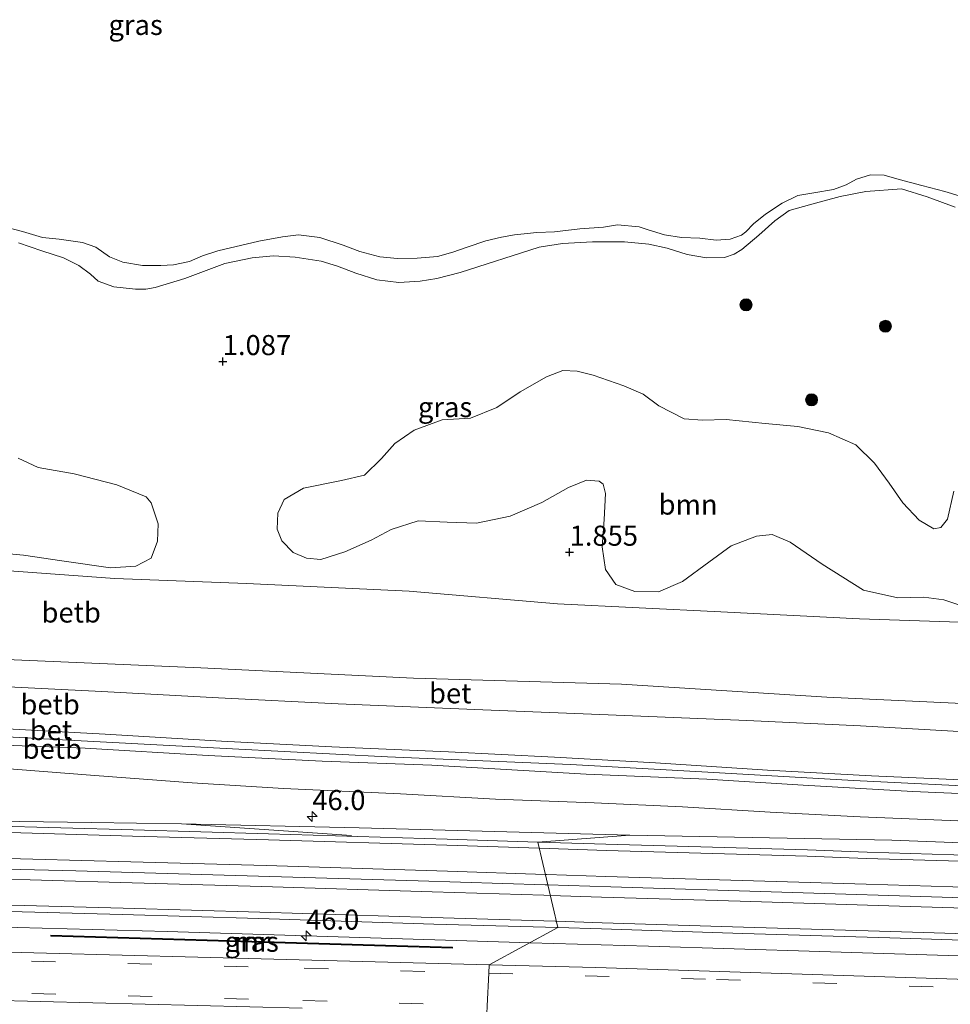
# Model space of a CAD drawing. Units: metres. Extents: x 79996 to 90006, y 412498 to 418751.
# Drawn here: x 81871 to 81987, y 413090 to 413213 of the extents above; entities that cross this region are included whole.
import ezdxf
from ezdxf.enums import TextEntityAlignment as Align

# ---------------------------------------------------------------- set-up
doc = ezdxf.new("R2010")
doc.units = ezdxf.units.M
doc.linetypes.add('VW-3-9_STREEP', pattern=[12, 3, -9])
doc.layers.get('0').update_dxf_attribs({"lineweight": 25})
for name, color, linetype, lineweight in [('B-ME-AM-KILOMETR-S-B1', 7, 'Continuous', 18), ('B-ME-BV-GELEIDECONSTRUCTIE-GELEIDERAIL-L-B1', 213, 'BV-GELEIDERAIL', 18), ('B-ME-GR-BOOM-GV-B6', 93, 'Continuous', 18), ('B-ME-GR-BOOM-S-B1', 93, 'Continuous', 18), ('B-ME-GW-HOOGTEPUNT-S-B1', 10, 'Continuous', 25), ('B-ME-GW-KRUINLIJN-L-B1', 93, 'Continuous', 18), ('B-ME-GW-TEENLIJN-L-B1', 93, 'Continuous', 18), ('B-ME-IE-GRASLAND-GV-B6', 93, 'Continuous', 18), ('B-ME-IE-HULPGEOMETRIE-L-B1', 53, 'Continuous', 18), ('B-ME-MW-MUUR-GV-B6', 8, 'IE-TERREINAFSCHEIDING-KUNSTMATIG', 18), ('B-ME-MW-MUUR-L-B1', 8, 'IE-TERREINAFSCHEIDING-KUNSTMATIG', 18), ('B-ME-OB-BEKLEDING-GV-B6', 253, 'Continuous', 18), ('B-ME-OB-WATERLIJN-L-B1', 133, 'OB-WATERLIJN', 18), ('B-ME-OG-WATER-GV-B6', 153, 'Continuous', 18), ('B-ME-VH-VERH_SOORT-BETON-OVERIG-GV-B6', 8, 'IE-TERREINAFSCHEIDING-NATUURLIJK-HOUTWAL', 18), ('B-ME-VH-VERH_SOORT-BITUMEN-GV-B6', 8, 'IE-TERREINAFSCHEIDING-NATUURLIJK-HOUTWAL', 18), ('B-ME-VW-MARKERING-39STREEP-015-L-B1', 255, 'VW-3-9_STREEP', 18), ('B-ME-VW-MARKERING-STREEP-015-L-B1', 7, 'Continuous', 18)]:
    doc.layers.add(name, color=color, linetype=linetype, lineweight=lineweight)
doc.styles.add('NLCS-ISO', font='NLCS-ISO.TTF')
doc.linetypes.add('BV-GELEIDERAIL', pattern='A,10,-3,[108,NLCS.SHX,S=1,R=0,X=0,Y=0],-3', length=16)
doc.linetypes.add('IE-TERREINAFSCHEIDING-KUNSTMATIG', pattern='A,4,[82,NLCS.SHX,S=0.75,R=90,X=0,Y=0],4,-2', length=10)
doc.linetypes.add('IE-TERREINAFSCHEIDING-NATUURLIJK-HOUTWAL', pattern='A,7,-1.5,[67,NLCS.SHX,S=0.75,R=45,X=0,Y=0],-1.5,7,-1.5,[70,NLCS.SHX,S=0.75,R=0,X=0,Y=0],-1.5', length=20)
doc.linetypes.add('OB-WATERLIJN', pattern='A,10,[32,NLCS.SHX,S=2,R=0,X=0,Y=0],-12', length=22)

# ---------------------------------------------------------------- blocks, each defined once
blk = doc.blocks.new('boom')
blk.add_hatch(color=256).paths.add_polyline_path([(-0.75, 0, 1), (0.75, 0, 1)])
blk.add_circle((0, 0), 0.75)
blk = doc.blocks.new('hecto')
for p, q in [((0, 0.625), (-0.625, 0)), ((0, -0.625), (0, 0.625)), ((-0.625, 0), (0.625, 0)), ((0.625, 0), (0, -0.625))]:
    blk.add_line(p, q)
blk = doc.blocks.new('hoogtepunt')
for p, q in [((-0.5, 0), (0.5, 0)), ((0, 0.5), (0, -0.5))]:
    blk.add_line(p, q)

msp = doc.modelspace()

# ---------------------------------------------------------------- linework, layer by layer
at = {"layer": 'B-ME-BV-GELEIDECONSTRUCTIE-GELEIDERAIL-L-B1'}
for points in [[(81936.9768, 413105.1415, 6.9169), (81936.6403, 413105.1521, 6.919), (81920.8521, 413105.6491, 7.019), (81899.5141, 413106.2731, 7.141), (81878.1961, 413106.8681, 7.265), (81854.2021, 413107.4751, 7.355), (81832.8901, 413107.9041, 7.419), (81811.5641, 413108.3191, 7.438), (81782.2301, 413108.6961, 7.451), (81778.3111, 413108.7181, 7.488), (81767.6341, 413108.8061, 7.419), (81761.1061, 413108.8671, 7.424), (81742.4341, 413108.9541, 7.342)], [(82285.9626, 413094.4577, 6.2245), (82282.1383, 413094.5637, 6.2267), (82272.7031, 413094.8251, 6.232), (82251.3681, 413095.5141, 6.252), (82227.3751, 413096.2091, 6.26), (82203.3661, 413096.9561, 6.284), (82182.0711, 413097.6301, 6.305), (82160.7711, 413098.2611, 6.341), (82139.4181, 413098.9221, 6.341), (82118.0961, 413099.5821, 6.378), (82096.7511, 413100.2421, 6.394), (82075.4471, 413100.8901, 6.407), (82054.0931, 413101.5341, 6.449), (82032.8101, 413102.1661, 6.494), (82008.8021, 413102.9151, 6.537), (81987.4481, 413103.5651, 6.609), (81966.1391, 413104.2391, 6.714), (81944.8391, 413104.8941, 6.867), (81936.9768, 413105.1415, 6.9169)], [(81740.9391, 413101.7351, 7.047), (81752.9651, 413101.6731, 7.089), (81767.7691, 413101.6051, 7.155), (81778.1521, 413101.4431, 7.159), (81782.9051, 413101.4271, 7.158), (81806.8741, 413101.1241, 7.16), (81829.5731, 413100.7341, 7.106), (81849.5481, 413100.3251, 7.066), (81870.8761, 413099.8111, 6.964), (81889.5471, 413099.3181, 6.883), (81906.8721, 413098.7781, 6.786), (81926.8781, 413098.1741, 6.689), (81934.7673, 413097.9363, 6.6374)], [(81934.7673, 413097.9363, 6.6374), (81949.5111, 413097.4921, 6.541), (81970.8601, 413096.8341, 6.448), (81990.8591, 413096.2051, 6.356), (82008.1681, 413095.6711, 6.305), (82029.5221, 413094.9941, 6.226), (82050.8231, 413094.2971, 6.182), (82072.1731, 413093.6601, 6.169), (82093.4581, 413092.9891, 6.141), (82106.7921, 413092.6121, 6.126), (82126.8061, 413092.0381, 6.123), (82148.1201, 413091.3901, 6.092), (82168.1211, 413090.7761, 6.08), (82186.7661, 413090.2021, 6.055), (82206.7801, 413089.5741, 5.998), (82228.1161, 413088.9591, 5.995), (82248.1101, 413088.3361, 5.955), (82268.1011, 413087.7301, 5.931), (82288.0274, 413087.1397, 5.932)]]:
    msp.add_polyline3d(points, dxfattribs=at)
at = {"layer": 'B-ME-GR-BOOM-GV-B6'}
for points in [[(81989.702, 413139.503, 1.487), (81986.308, 413140.648, 1.487), (81983.811, 413140.967, 1.656), (81980.581, 413140.886, 1.656), (81976.319, 413141.851, 1.753), (81971.146, 413145.078, 1.923), (81967.173, 413147.824, 1.899), (81964.918, 413148.778, 1.802), (81962.974, 413148.572, 1.802), (81959.839, 413147.34, 1.85), (81957.03, 413145.305, 2.02), (81953.776, 413142.931, 2.214), (81950.782, 413141.621, 2.238), (81947.844, 413141.671, 2.093), (81945.443, 413142.56, 1.996), (81944.157, 413144.406, 1.996), (81943.772, 413147.218, 1.972), (81943.986, 413150.651, 1.729), (81944.191, 413153.869, 1.584), (81943.881, 413155.03, 1.293), (81943.395, 413155.408, 1.002), (81941.823, 413155.545, 1.123), (81939.562, 413154.635, 1.341), (81936.258, 413152.765, 1.681), (81932.315, 413151.064, 1.681), (81928.119, 413150.163, 1.705), (81924.468, 413150.314, 1.778), (81920.817, 413150.466, 1.753), (81917.474, 413149.385, 1.753), (81914.98, 413148.055, 1.826), (81911.694, 413146.614, 1.875), (81908.714, 413145.662, 1.875), (81906.928, 413145.808, 1.85), (81905.265, 413146.54, 1.85), (81903.855, 413147.97, 1.875), (81903.27, 413149.428, 1.85), (81903.353, 413151.432, 1.826), (81904.14, 413153.121, 1.681), (81906.565, 413154.526, 1.608), (81911.265, 413155.478, 1.39), (81914.161, 413156.146, 1.317), (81916.255, 413158.211, 1.268), (81917.91, 413160.078, 1.268), (81920.346, 413161.77, 1.268), (81923.842, 413163.059, 1.147), (81927.364, 413163.271, 1.123), (81930.645, 413164.569, 1.341), (81933.523, 413166.529, 1.099), (81936.827, 413168.399, 0.953), (81938.867, 413169.175, 0.905), (81940.657, 413169.101, 0.953), (81942.643, 413168.588, 0.977), (81946.461, 413167.282, 1.002), (81948.857, 413166.251, 1.026), (81950.804, 413164.808, 0.953), (81953.963, 413163.171, 0.953), (81956.251, 413163.004, 1.002), (81959.195, 413163.097, 1.123), (81964.051, 413162.608, 1.171), (81968.122, 413162.224, 1.05), (81971.961, 413161.42, 1.026), (81975.34, 413159.917, 1.002), (81977.685, 413157.668, 1.099), (81979.516, 413155.154, 1.099), (81981.208, 413152.718, 1.074), (81983.269, 413150.553, 1.074), (81985.089, 413149.473, 1.074), (81985.957, 413149.652, 1.026), (81986.789, 413150.693, 1.026), (81987.585, 413154.147, 1.171)], [(81871.018, 413158.27, 1.099), (81873.479, 413157.092, 1.123), (81877.965, 413156.332, 1.22), (81883.286, 413154.964, 1.22), (81886.952, 413153.449, 1.293), (81887.567, 413152.707, 1.511), (81888.462, 413150.088, 1.438), (81888.373, 413147.94, 1.681), (81887.568, 413145.823, 1.681), (81885.662, 413144.826, 1.584), (81882.497, 413144.599, 1.632), (81876.44, 413145.496, 1.753), (81871.664, 413146.196, 1.875), (81867.593, 413146.58, 1.923)]]:
    msp.add_polyline3d(points, dxfattribs=at)
at = {"layer": 'B-ME-GW-KRUINLIJN-L-B1'}
msp.add_line((81891.355, 413112.732, 6.182), (81912.542, 413111.282, 6.372), dxfattribs=at)
for points in [[(81987.745, 413189.545, 0.867), (81984.248, 413190.801, 0.879), (81981.064, 413191.83, 0.915), (81976.603, 413191.477, 1.049), (81973.422, 413190.856, 1.121), (81969.869, 413189.892, 1.121), (81967.04, 413189.113, 1.121), (81965.265, 413187.825, 1.109), (81963.255, 413186.044, 1.109), (81961.138, 413184.267, 1.024), (81960.181, 413183.662, 0.818), (81959.017, 413183.28, 0.588), (81956.757, 413183.23, 0.564), (81954.335, 413183.618, 0.661), (81951.857, 413184.402, 0.733), (81949.585, 413184.926, 0.721), (81946.55, 413185.231, 0.733), (81942.534, 413185.219, 0.733), (81938.797, 413185.016, 0.746), (81935.909, 413184.562, 0.746), (81926.061, 413181.385, 0.818), (81923.162, 413180.645, 0.818), (81921.069, 413180.302, 0.94), (81918.41, 413180.161, 0.988), (81915.698, 413180.489, 0.976), (81913.08, 413181.315, 0.976), (81910.786, 413182.199, 0.976), (81908.731, 413182.786, 0.976), (81905.526, 413183.313, 0.988), (81902.807, 413183.462, 0.988), (81900.144, 413183.214, 0.988), (81896.745, 413182.531, 0.988), (81893.758, 413181.4, 0.976), (81891.755, 413180.658, 0.927), (81888.087, 413179.52, 0.758), (81886.896, 413179.318, 0.697), (81885.64, 413179.299, 0.661), (81882.929, 413179.626, 0.661), (81880.985, 413180.317, 0.709), (81880.017, 413181.181, 0.782), (81878.557, 413182.282, 0.782), (81876.66, 413183.221, 0.782), (81873.935, 413184.087, 0.806), (81871.038, 413185.104, 0.855)], [(82001.045, 413127.142, 4.523), (81971.766, 413128.505, 4.553), (81946.163, 413130.141, 4.637), (81920.271, 413130.857, 4.637), (81893.758, 413132.173, 4.674), (81870.494, 413133.139, 4.65), (81848.503, 413134.554, 4.419), (81828.177, 413135.51, 4.429), (81822.596, 413135.773, 4.431), (81817.257, 413136.322, 4.435), (81806.816, 413137.396, 4.444), (81791.807, 413139.453, 4.383), (81786.769, 413140.165, 4.415), (81778.512, 413141.332, 4.468), (81775.977, 413141.972, 4.449), (81763.574, 413145.107, 4.359), (81759.968, 413146.067, 4.335), (81752.404, 413148.08, 4.286), (81742.77, 413150.058, 4.48)], [(81751.297, 413139.448, 6.027), (81758.965, 413137.285, 6.062), (81766.432, 413135.344, 6.086), (81775.093, 413133.694, 6.086), (81782.982, 413132.416, 6.129), (81794.414, 413130.561, 6.086), (81806.157, 413128.872, 6.153), (81810.557, 413128.618, 6.214), (81820.123, 413127.611, 6.214), (81832.142, 413126.503, 6.268), (81844.727, 413125.658, 6.268), (81857.769, 413125.17, 6.317), (81868.055, 413124.653, 6.371), (81881.828, 413123.92, 6.462), (81896.331, 413123.049, 6.571), (81910.068, 413122.318, 6.614), (81924.599, 413121.697, 6.662), (81937.801, 413121.041, 6.626), (81950.41, 413120.32, 6.674), (81964.372, 413119.4, 6.614), (81977.323, 413118.719, 6.596), (81991.28, 413118.104, 6.523), (82000.754, 413117.808, 6.476)], [(82000.695, 413115.919, 6.498), (81995.897, 413116.188, 6.517), (81982.477, 413116.781, 6.553), (81968.813, 413117.564, 6.65), (81956.798, 413118.314, 6.699), (81941.765, 413118.938, 6.699), (81922.557, 413120.022, 6.759), (81908.883, 413120.554, 6.614), (81894.678, 413121.251, 6.553), (81879.37, 413122.138, 6.493), (81866.985, 413122.616, 6.432), (81849.172, 413123.642, 6.311), (81832.938, 413124.675, 6.311), (81826.539, 413125.12, 6.286), (81819.507, 413125.878, 6.335), (81808.655, 413127.009, 6.262), (81797.716, 413128.647, 6.153), (81780.693, 413131.433, 6.141), (81771.653, 413133.027, 6.105), (81764.907, 413134.634, 6.056), (81756.535, 413136.774, 6.129), (81751.069, 413138.092, 6.098)], [(81756.156, 413137.42, 6.117), (81764.088, 413135.262, 6.105), (81770.273, 413133.965, 6.056), (81779.138, 413132.45, 6.092), (81791.247, 413130.513, 6.092), (81805.537, 413128.414, 6.177), (81820.559, 413126.679, 6.371), (81835.564, 413125.375, 6.335), (81853.846, 413124.437, 6.335), (81873.377, 413123.375, 6.456), (81897.704, 413122.078, 6.614), (81917.024, 413121.097, 6.699), (81939.822, 413120.114, 6.699), (81956.92, 413119.154, 6.687), (81975.055, 413118.15, 6.65), (81993.733, 413117.231, 6.468), (82000.725, 413116.887, 6.493)]]:
    msp.add_polyline3d(points, dxfattribs=at)
at = {"layer": 'B-ME-GW-TEENLIJN-L-B1'}
for points in [[(82001.367, 413137.427, 1.635), (81996.988, 413137.568, 1.643), (81975.828, 413138.267, 1.752), (81958.547, 413139.128, 1.703), (81938.187, 413140.117, 1.74), (81919.717, 413141.708, 1.679), (81899.464, 413142.656, 1.776), (81883.034, 413143.303, 1.74), (81861.872, 413144.827, 1.655), (81845.848, 413145.049, 1.901), (81844.44, 413145.069, 1.923), (81839.799, 413145.133, 1.994), (81829.217, 413144.999, 2.091), (81813.084, 413145.884, 1.982), (81800.482, 413147.196, 2.2), (81791.521, 413148.966, 2.237), (81772.414, 413152.484, 2.297), (81754.962, 413155.678, 2.673), (81749.783, 413157.005, 2.673), (81746.609, 413158.284, 2.649)], [(82000.938, 413123.716, 4.647), (81991.086, 413124.081, 4.662), (81975.956, 413124.925, 4.698), (81961.787, 413125.62, 4.819), (81944.498, 413126.302, 4.819), (81928.891, 413126.914, 4.916), (81910.889, 413127.697, 4.783), (81895.969, 413128.424, 4.783), (81881.445, 413129.207, 4.795), (81865.524, 413130.011, 4.662), (81849.037, 413131.018, 4.528), (81838.631, 413131.665, 4.625), (81825.896, 413132.373, 4.601), (81818.468, 413133.076, 4.553), (81818.126, 413133.097, 4.555), (81803.483, 413133.985, 4.662), (81785.489, 413136.668, 4.553), (81769.108, 413140.216, 4.528), (81750.959, 413144.376, 4.625), (81744.124, 413146.416, 4.684)], [(81997.455, 413112.684, 5.244), (81987.094, 413113.15, 5.244), (81975.909, 413113.597, 5.316), (81964.694, 413114.206, 5.444), (81953.749, 413114.839, 5.438), (81942.745, 413115.332, 5.523), (81930.468, 413115.824, 5.517), (81918.627, 413116.459, 5.498), (81904.062, 413117.117, 5.45), (81892.69, 413117.823, 5.42), (81880.556, 413118.756, 5.413), (81867.19, 413119.795, 5.407)]]:
    msp.add_polyline3d(points, dxfattribs=at)
at = {"layer": 'B-ME-IE-GRASLAND-GV-B6'}
for points in [[(81869.008, 413187.16, 0.382), (81871.562, 413186.516, 0.382), (81874.041, 413185.768, 0.382), (81876.111, 413185.538, 0.382), (81878.998, 413185.132, 0.382), (81880.66, 413184.561, 0.382), (81882.366, 413183.343, 0.382), (81884.023, 413182.664, 0.382), (81886.48, 413182.276, 0.382), (81888.774, 413182.252, 0.382), (81890.356, 413182.366, 0.382), (81892.344, 413182.749, 0.382), (81893.988, 413183.47, 0.382), (81895.878, 413184.108, 0.382), (81900.983, 413185.295, 0.382), (81903.945, 413185.817, 0.382), (81905.928, 413186.093, 0.382), (81908.603, 413185.767, 0.382), (81911.503, 413184.786, 0.382), (81913.586, 413184.018, 0.382), (81916.068, 413183.342, 0.382), (81918.247, 413183.144, 0.382), (81920.722, 413183.184, 0.382), (81923.24, 413183.367, 0.382), (81925.163, 413183.932, 0.382), (81926.945, 413184.539, 0.382), (81929.273, 413185.339, 0.382), (81931.228, 413185.796, 0.382), (81932.818, 413186.088, 0.382), (81935.626, 413186.366, 0.382), (81937.817, 413186.454, 0.382), (81940.987, 413186.825, 0.382), (81943.935, 413187.025, 0.382), (81945.67, 413187.347, 0.382), (81948.348, 413187.093, 0.382), (81949.479, 413186.687, 0.382), (81951.534, 413186.1, 0.382), (81953.635, 413185.762, 0.382), (81955.926, 413185.667, 0.382), (81957.958, 413185.403, 0.382), (81959.685, 413185.547, 0.382), (81961.103, 413186.026, 0.382), (81961.66, 413186.469, 0.382), (81962.597, 413187.469, 0.382), (81964.117, 413188.661, 0.382), (81966.182, 413190.045, 0.382), (81968.121, 413190.969, 0.382), (81970.107, 413191.317, 0.382), (81972.562, 413191.717, 0.382), (81974.163, 413192.295, 0.382), (81975.449, 413193.031, 0.382), (81977.192, 413193.568, 0.382), (81978.874, 413193.498, 0.382), (81980.752, 413192.954, 0.382), (81983.59, 413192.227, 0.382), (81986.428, 413191.499, 0.382), (81988.234, 413190.958, 0.382)], [(81987.745, 413189.545, 0.867), (81984.248, 413190.801, 0.879), (81981.064, 413191.83, 0.915), (81976.603, 413191.477, 1.049), (81973.422, 413190.856, 1.121), (81969.869, 413189.892, 1.121), (81967.04, 413189.113, 1.121), (81965.265, 413187.825, 1.109), (81963.255, 413186.044, 1.109), (81961.138, 413184.267, 1.024), (81960.181, 413183.662, 0.818), (81959.017, 413183.28, 0.588), (81956.757, 413183.23, 0.564), (81954.335, 413183.618, 0.661), (81951.857, 413184.402, 0.733), (81949.585, 413184.926, 0.721), (81946.55, 413185.231, 0.733), (81942.534, 413185.219, 0.733), (81938.797, 413185.016, 0.746), (81935.909, 413184.562, 0.746), (81926.061, 413181.385, 0.818), (81923.162, 413180.645, 0.818), (81921.069, 413180.302, 0.94), (81918.41, 413180.161, 0.988), (81915.698, 413180.489, 0.976), (81913.08, 413181.315, 0.976), (81910.786, 413182.199, 0.976), (81908.731, 413182.786, 0.976), (81905.526, 413183.313, 0.988), (81902.807, 413183.462, 0.988), (81900.144, 413183.214, 0.988), (81896.745, 413182.531, 0.988), (81893.758, 413181.4, 0.976), (81891.755, 413180.658, 0.927), (81888.087, 413179.52, 0.758), (81886.896, 413179.318, 0.697), (81885.64, 413179.299, 0.661), (81882.929, 413179.626, 0.661), (81880.985, 413180.317, 0.709), (81880.017, 413181.181, 0.782), (81878.557, 413182.282, 0.782), (81876.66, 413183.221, 0.782), (81873.935, 413184.087, 0.806), (81871.038, 413185.104, 0.855)], [(81871.038, 413185.104, 0.855), (81873.935, 413184.087, 0.806), (81876.66, 413183.221, 0.782), (81878.557, 413182.282, 0.782), (81880.017, 413181.181, 0.782), (81880.985, 413180.317, 0.709), (81882.929, 413179.626, 0.661), (81885.64, 413179.299, 0.661), (81886.896, 413179.318, 0.697), (81888.087, 413179.52, 0.758), (81891.755, 413180.658, 0.927), (81893.758, 413181.4, 0.976), (81896.745, 413182.531, 0.988), (81900.144, 413183.214, 0.988), (81902.807, 413183.462, 0.988), (81905.526, 413183.313, 0.988), (81908.731, 413182.786, 0.976), (81910.786, 413182.199, 0.976), (81913.08, 413181.315, 0.976), (81915.698, 413180.489, 0.976), (81918.41, 413180.161, 0.988), (81921.069, 413180.302, 0.94), (81923.162, 413180.645, 0.818), (81926.061, 413181.385, 0.818), (81935.909, 413184.562, 0.746), (81938.797, 413185.016, 0.746), (81942.534, 413185.219, 0.733), (81946.55, 413185.231, 0.733), (81949.585, 413184.926, 0.721), (81951.857, 413184.402, 0.733), (81954.335, 413183.618, 0.661), (81956.757, 413183.23, 0.564), (81959.017, 413183.28, 0.588), (81960.181, 413183.662, 0.818), (81961.138, 413184.267, 1.024), (81963.255, 413186.044, 1.109), (81965.265, 413187.825, 1.109), (81967.04, 413189.113, 1.121), (81969.869, 413189.892, 1.121), (81973.422, 413190.856, 1.121), (81976.603, 413191.477, 1.049), (81981.064, 413191.83, 0.915), (81984.248, 413190.801, 0.879), (81987.745, 413189.545, 0.867)], [(81987.585, 413154.147, 1.171), (81986.789, 413150.693, 1.026), (81985.957, 413149.652, 1.026), (81985.089, 413149.473, 1.074), (81983.269, 413150.553, 1.074), (81981.208, 413152.718, 1.074), (81979.516, 413155.154, 1.099), (81977.685, 413157.668, 1.099), (81975.34, 413159.917, 1.002), (81971.961, 413161.42, 1.026), (81968.122, 413162.224, 1.05), (81964.051, 413162.608, 1.171), (81959.195, 413163.097, 1.123), (81956.251, 413163.004, 1.002), (81953.963, 413163.171, 0.953), (81950.804, 413164.808, 0.953), (81948.857, 413166.251, 1.026), (81946.461, 413167.282, 1.002), (81942.643, 413168.588, 0.977), (81940.657, 413169.101, 0.953), (81938.867, 413169.175, 0.905), (81936.827, 413168.399, 0.953), (81933.523, 413166.529, 1.099), (81930.645, 413164.569, 1.341), (81927.364, 413163.271, 1.123), (81923.842, 413163.059, 1.147), (81920.346, 413161.77, 1.268), (81917.91, 413160.078, 1.268), (81916.255, 413158.211, 1.268), (81914.161, 413156.146, 1.317), (81911.265, 413155.478, 1.39), (81906.565, 413154.526, 1.608), (81904.14, 413153.121, 1.681), (81903.353, 413151.432, 1.826), (81903.27, 413149.428, 1.85), (81903.855, 413147.97, 1.875), (81905.265, 413146.54, 1.85), (81906.928, 413145.808, 1.85), (81908.714, 413145.662, 1.875), (81911.694, 413146.614, 1.875), (81914.98, 413148.055, 1.826), (81917.474, 413149.385, 1.753), (81920.817, 413150.466, 1.753), (81924.468, 413150.314, 1.778), (81928.119, 413150.163, 1.705), (81932.315, 413151.064, 1.681), (81936.258, 413152.765, 1.681), (81939.562, 413154.635, 1.341), (81941.823, 413155.545, 1.123), (81943.395, 413155.408, 1.002), (81943.881, 413155.03, 1.293), (81944.191, 413153.869, 1.584), (81943.986, 413150.651, 1.729), (81943.772, 413147.218, 1.972), (81944.157, 413144.406, 1.996), (81945.443, 413142.56, 1.996), (81947.844, 413141.671, 2.093), (81950.782, 413141.621, 2.238), (81953.776, 413142.931, 2.214), (81957.03, 413145.305, 2.02), (81959.839, 413147.34, 1.85), (81962.974, 413148.572, 1.802), (81964.918, 413148.778, 1.802), (81967.173, 413147.824, 1.899), (81971.146, 413145.078, 1.923), (81976.319, 413141.851, 1.753), (81980.581, 413140.886, 1.656), (81983.811, 413140.967, 1.656), (81986.308, 413140.648, 1.487), (81989.702, 413139.503, 1.487)], [(81867.593, 413146.58, 1.923), (81871.664, 413146.196, 1.875), (81876.44, 413145.496, 1.753), (81882.497, 413144.599, 1.632), (81885.662, 413144.826, 1.584), (81887.568, 413145.823, 1.681), (81888.373, 413147.94, 1.681), (81888.462, 413150.088, 1.438), (81887.567, 413152.707, 1.511), (81886.952, 413153.449, 1.293), (81883.286, 413154.964, 1.22), (81877.965, 413156.332, 1.22), (81873.479, 413157.092, 1.123), (81871.018, 413158.27, 1.099)], [(81996.988, 413137.568, 1.643), (81975.828, 413138.267, 1.752), (81958.547, 413139.128, 1.703), (81938.187, 413140.117, 1.74), (81919.717, 413141.708, 1.679), (81899.464, 413142.656, 1.776), (81883.034, 413143.303, 1.74), (81861.872, 413144.827, 1.655)], [(81777.5311, 413130.0201, 5.535), (81789.5741, 413127.7811, 5.432), (81803.6411, 413125.2841, 5.395), (81813.3161, 413124.0041, 5.413), (81826.4831, 413122.4891, 5.413), (81839.1521, 413121.4971, 5.335), (81853.6891, 413120.5891, 5.42), (81867.1901, 413119.7951, 5.407), (81880.5561, 413118.7561, 5.413), (81892.6901, 413117.8231, 5.42), (81904.0621, 413117.1171, 5.45), (81918.6271, 413116.4591, 5.498), (81930.4681, 413115.8241, 5.517), (81942.7451, 413115.3321, 5.523), (81953.7491, 413114.8391, 5.438), (81964.6941, 413114.2061, 5.444), (81975.9091, 413113.5971, 5.316), (81987.0941, 413113.1501, 5.244), (81997.4551, 413112.6841, 5.244)], [(81743.658, 413117.45, 6.594), (81769.255, 413116.458, 6.606), (81797.922, 413115.347, 6.562), (81818.468, 413114.55, 6.652), (81850.104, 413113.323, 6.487), (81880.137, 413112.916, 6.47), (81891.355, 413112.732, 6.182), (81913.495, 413112.244, 6.2), (81947.191, 413111.333, 6.25), (81935.7311, 413110.4729, 6.2868), (81924.4504, 413110.8349, 6.357), (81902.2023, 413111.502, 6.493), (81885.3392, 413112.002, 6.602), (81867.2518, 413112.503, 6.712), (81848.6653, 413112.937, 6.777), (81832.9849, 413113.232, 6.807), (81817.2117, 413113.48, 6.828), (81797.7376, 413113.774, 6.832), (81780.9182, 413113.996, 6.824), (81772.7, 413114.069, 6.829), (81763.1109, 413114.166, 6.805), (81751.3483, 413114.229, 6.757), (81741.6611, 413114.223, 6.695)], [(82000.4501, 413109.8951, 5.81), (81979.8481, 413110.7041, 5.9), (81947.1911, 413111.3331, 6.25), (81913.4951, 413112.2441, 6.2), (81891.3551, 413112.7321, 6.182), (81880.1371, 413112.9161, 6.47), (81850.1041, 413113.3231, 6.487), (81818.4681, 413114.5501, 6.652), (81797.9221, 413115.3471, 6.562), (81769.2551, 413116.4581, 6.606), (81743.6581, 413117.4501, 6.594)], [(82234.1944, 413101.3219, 5.617), (82215.0664, 413101.9219, 5.595), (82197.7793, 413102.4439, 5.659), (82178.7214, 413103.0309, 5.647), (82160.1174, 413103.6039, 5.647), (82141.4814, 413104.1739, 5.687), (82123.4734, 413104.7099, 5.73), (82104.9264, 413105.3046, 5.7257), (82089.8513, 413105.759, 5.735), (82070.5714, 413106.3529, 5.752), (82051.7434, 413106.9479, 5.762), (82033.2012, 413107.496, 5.791), (82014.3593, 413108.054, 5.874), (81995.6674, 413108.6119, 5.922), (81976.7687, 413109.2159, 6.008), (81969.3175, 413109.4839, 6.06), (81944.2033, 413110.2009, 6.234), (81935.7311, 413110.4729, 6.2868), (81947.191, 413111.333, 6.25), (81979.848, 413110.704, 5.9), (82000.4501, 413109.8951, 5.81)], [(81938.2214, 413099.8141, 5.9911), (81929.69, 413095.176, 5.032), (81893.394, 413096.12, 5.073), (81865.05, 413096.864, 5.35), (81827.998, 413097.828, 5.817), (81781.085, 413098.093, 6.108), (81780.9128, 413098.911, 6.083), (81780.5751, 413098.9976, 6.107), (81780.4076, 413099.267, 6.085), (81780.3583, 413103.3738, 6.506), (81797.3997, 413103.195, 6.516), (81816.8022, 413102.945, 6.524), (81832.5159, 413102.639, 6.472), (81848.1347, 413102.345, 6.434), (81866.8253, 413101.9, 6.369), (81883.9679, 413101.459, 6.323), (81900.9816, 413100.9521, 6.194), (81922.8057, 413100.2601, 6.107), (81938.2214, 413099.8141, 5.9911)], [(82272.087, 413084.473, 4.921), (82214.136, 413086.304, 4.961), (82156.483, 413088.097, 4.967), (82104.818, 413089.681, 4.967), (82066.362, 413090.919, 4.947), (82007.232, 413092.782, 4.957), (81942.965, 413094.831, 5.017), (81929.69, 413095.176, 5.032), (81938.2214, 413099.8141, 5.9911), (81943.6826, 413099.6561, 5.95), (81961.2686, 413099.0851, 5.84), (81979.6126, 413098.5461, 5.741), (82008.1105, 413097.6451, 5.636), (82031.8656, 413096.9131, 5.579), (82060.6277, 413096.0431, 5.513), (82080.5266, 413095.4361, 5.489), (82106.4037, 413094.663, 5.494), (82125.9346, 413094.0771, 5.488), (82141.9506, 413093.5781, 5.453), (82162.6516, 413092.9441, 5.434), (82183.8087, 413092.296, 5.427), (82206.8567, 413091.6211, 5.406), (82229.5716, 413090.9121, 5.406)], [(81875.0872, 413098.7538, 5.9965), (81900.0952, 413097.9975, 5.7835), (81925.1032, 413097.2412, 5.5705), (81925.1068, 413097.3612, 5.5705), (81900.0988, 413098.1175, 5.7835), (81875.0908, 413098.8738, 5.9965), (81875.0872, 413098.7538, 5.9965)], [(81809.905, 413092.342, 5.891), (81860.717, 413090.936, 5.261), (81906.404, 413089.764, 4.824)]]:
    msp.add_polyline3d(points, dxfattribs=at)
at = {"layer": 'B-ME-IE-HULPGEOMETRIE-L-B1'}
for points in [[(81947.191, 413111.333, 6.25), (81913.495, 413112.244, 6.2), (81891.355, 413112.732, 6.182), (81880.137, 413112.916, 6.47), (81850.104, 413113.323, 6.487), (81818.468, 413114.55, 6.652), (81797.922, 413115.347, 6.562), (81769.255, 413116.458, 6.606), (81743.658, 413117.45, 6.594), (81725.69, 413118.147, 6.408), (81698.718, 413117.875, 6.253), (81669.467, 413117.58, 6.149), (81639.712, 413117.281, 5.754), (81620.546, 413117.088, 5.455)], [(81926.8691, 413069.4481, 2.05), (81928.5411, 413071.4831, 2.055), (81928.7981, 413076.7911, 2.256), (81929.1071, 413083.1631, 3.899), (81929.3341, 413087.8341, 4.797), (81929.3951, 413089.0931, 4.809), (81929.4431, 413090.0821, 4.847), (81929.6391, 413094.1311, 4.94), (81929.6901, 413095.1761, 5.032), (81938.2215, 413099.8141, 5.9911), (81935.7311, 413110.4729, 6.2868), (81947.1911, 413111.3331, 6.25)], [(82000.45, 413109.895, 5.81), (81979.848, 413110.704, 5.9), (81947.191, 413111.333, 6.25)]]:
    msp.add_polyline3d(points, dxfattribs=at)
at = {"layer": 'B-ME-MW-MUUR-GV-B6'}
msp.add_polyline3d([(81875.0872, 413098.7538, 5.9965), (81875.0908, 413098.8738, 5.9965), (81900.0988, 413098.1175, 5.7835), (81925.1068, 413097.3612, 5.5705), (81925.1032, 413097.2412, 5.5705), (81900.0952, 413097.9975, 5.7835), (81875.0872, 413098.7538, 5.9965)], dxfattribs=at)
at = {"layer": 'B-ME-MW-MUUR-L-B1'}
msp.add_polyline3d([(81875.149, 413098.812, 6.026), (81900.097, 413098.0575, 5.8135), (81925.045, 413097.303, 5.601)], dxfattribs=at)
at = {"layer": 'B-ME-OB-BEKLEDING-GV-B6'}
for points in [[(81861.872, 413144.827, 1.655), (81883.034, 413143.303, 1.74), (81899.464, 413142.656, 1.776), (81919.717, 413141.708, 1.679), (81938.187, 413140.117, 1.74), (81958.547, 413139.128, 1.703), (81975.828, 413138.267, 1.752), (81996.988, 413137.568, 1.643)], [(81749.896, 413138.338, 6.025), (81751.069, 413138.092, 6.098), (81756.535, 413136.774, 6.129), (81764.907, 413134.634, 6.056), (81771.653, 413133.027, 6.105), (81780.693, 413131.433, 6.141), (81797.716, 413128.647, 6.153), (81808.655, 413127.009, 6.262), (81819.507, 413125.878, 6.335), (81826.539, 413125.12, 6.286), (81832.938, 413124.675, 6.311), (81849.172, 413123.642, 6.311), (81866.985, 413122.616, 6.432), (81879.37, 413122.138, 6.493), (81894.678, 413121.251, 6.553), (81908.883, 413120.554, 6.614), (81922.557, 413120.022, 6.759), (81941.765, 413118.938, 6.699), (81956.798, 413118.314, 6.699), (81968.813, 413117.564, 6.65), (81982.477, 413116.781, 6.553), (81995.897, 413116.188, 6.517)], [(82001.045, 413127.142, 4.523), (81971.766, 413128.505, 4.553), (81946.163, 413130.141, 4.637), (81920.271, 413130.857, 4.637), (81893.758, 413132.173, 4.674), (81870.494, 413133.139, 4.65)], [(81865.524, 413130.011, 4.662), (81881.445, 413129.207, 4.795), (81895.969, 413128.424, 4.783), (81910.889, 413127.697, 4.783), (81928.891, 413126.914, 4.916), (81944.498, 413126.302, 4.819), (81961.787, 413125.62, 4.819), (81975.956, 413124.925, 4.698), (81991.086, 413124.081, 4.662)], [(81991.28, 413118.104, 6.523), (81977.323, 413118.719, 6.596), (81964.372, 413119.4, 6.614), (81950.41, 413120.32, 6.674), (81937.801, 413121.041, 6.626), (81924.599, 413121.697, 6.662), (81910.068, 413122.318, 6.614), (81896.331, 413123.049, 6.571), (81881.828, 413123.92, 6.462), (81868.055, 413124.653, 6.371)], [(81997.455, 413112.684, 5.244), (81987.094, 413113.15, 5.244), (81975.909, 413113.597, 5.316), (81964.694, 413114.206, 5.444), (81953.749, 413114.839, 5.438), (81942.745, 413115.332, 5.523), (81930.468, 413115.824, 5.517), (81918.627, 413116.459, 5.498), (81904.062, 413117.117, 5.45), (81892.69, 413117.823, 5.42), (81880.556, 413118.756, 5.413), (81867.19, 413119.795, 5.407)]]:
    msp.add_polyline3d(points, dxfattribs=at)
at = {"layer": 'B-ME-OB-WATERLIJN-L-B1'}
msp.add_polyline3d([(81869.008, 413187.16, 0.382), (81871.562, 413186.516, 0.382), (81874.041, 413185.768, 0.382), (81876.111, 413185.538, 0.382), (81878.998, 413185.132, 0.382), (81880.66, 413184.561, 0.382), (81882.366, 413183.343, 0.382), (81884.023, 413182.664, 0.382), (81886.48, 413182.276, 0.382), (81888.774, 413182.252, 0.382), (81890.356, 413182.366, 0.382), (81892.344, 413182.749, 0.382), (81893.988, 413183.47, 0.382), (81895.878, 413184.108, 0.382), (81900.983, 413185.295, 0.382), (81903.945, 413185.817, 0.382), (81905.928, 413186.093, 0.382), (81908.603, 413185.767, 0.382), (81911.503, 413184.786, 0.382), (81913.586, 413184.018, 0.382), (81916.068, 413183.342, 0.382), (81918.247, 413183.144, 0.382), (81920.722, 413183.184, 0.382), (81923.24, 413183.367, 0.382), (81925.163, 413183.932, 0.382), (81926.945, 413184.539, 0.382), (81929.273, 413185.339, 0.382), (81931.228, 413185.796, 0.382), (81932.818, 413186.088, 0.382), (81935.626, 413186.366, 0.382), (81937.817, 413186.454, 0.382), (81940.987, 413186.825, 0.382), (81943.935, 413187.025, 0.382), (81945.67, 413187.347, 0.382), (81948.348, 413187.093, 0.382), (81949.479, 413186.687, 0.382), (81951.534, 413186.1, 0.382), (81953.635, 413185.762, 0.382), (81955.926, 413185.667, 0.382), (81957.958, 413185.403, 0.382), (81959.685, 413185.547, 0.382), (81961.103, 413186.026, 0.382), (81961.66, 413186.469, 0.382), (81962.597, 413187.469, 0.382), (81964.117, 413188.661, 0.382), (81966.182, 413190.045, 0.382), (81968.121, 413190.969, 0.382), (81970.107, 413191.317, 0.382), (81972.562, 413191.717, 0.382), (81974.163, 413192.295, 0.382), (81975.449, 413193.031, 0.382), (81977.192, 413193.568, 0.382), (81978.874, 413193.498, 0.382), (81980.752, 413192.954, 0.382), (81983.59, 413192.227, 0.382), (81986.428, 413191.499, 0.382), (81988.234, 413190.958, 0.382)], dxfattribs=at)
at = {"layer": 'B-ME-OG-WATER-GV-B6'}
msp.add_polyline3d([(81988.234, 413190.958, 0.382), (81986.428, 413191.499, 0.382), (81983.59, 413192.227, 0.382), (81980.752, 413192.954, 0.382), (81978.874, 413193.498, 0.382), (81977.192, 413193.568, 0.382), (81975.449, 413193.031, 0.382), (81974.163, 413192.295, 0.382), (81972.562, 413191.717, 0.382), (81970.107, 413191.317, 0.382), (81968.121, 413190.969, 0.382), (81966.182, 413190.045, 0.382), (81964.117, 413188.661, 0.382), (81962.597, 413187.469, 0.382), (81961.66, 413186.469, 0.382), (81961.103, 413186.026, 0.382), (81959.685, 413185.547, 0.382), (81957.958, 413185.403, 0.382), (81955.926, 413185.667, 0.382), (81953.635, 413185.762, 0.382), (81951.534, 413186.1, 0.382), (81949.479, 413186.687, 0.382), (81948.348, 413187.093, 0.382), (81945.67, 413187.347, 0.382), (81943.935, 413187.025, 0.382), (81940.987, 413186.825, 0.382), (81937.817, 413186.454, 0.382), (81935.626, 413186.366, 0.382), (81932.818, 413186.088, 0.382), (81931.228, 413185.796, 0.382), (81929.273, 413185.339, 0.382), (81926.945, 413184.539, 0.382), (81925.163, 413183.932, 0.382), (81923.24, 413183.367, 0.382), (81920.722, 413183.184, 0.382), (81918.247, 413183.144, 0.382), (81916.068, 413183.342, 0.382), (81913.586, 413184.018, 0.382), (81911.503, 413184.786, 0.382), (81908.603, 413185.767, 0.382), (81905.928, 413186.093, 0.382), (81903.945, 413185.817, 0.382), (81900.983, 413185.295, 0.382), (81895.878, 413184.108, 0.382), (81893.988, 413183.47, 0.382), (81892.344, 413182.749, 0.382), (81890.356, 413182.366, 0.382), (81888.774, 413182.252, 0.382), (81886.48, 413182.276, 0.382), (81884.023, 413182.664, 0.382), (81882.366, 413183.343, 0.382), (81880.66, 413184.561, 0.382), (81878.998, 413185.132, 0.382), (81876.111, 413185.538, 0.382), (81874.041, 413185.768, 0.382), (81871.562, 413186.516, 0.382), (81869.008, 413187.16, 0.382)], dxfattribs=at)
at = {"layer": 'B-ME-VH-VERH_SOORT-BETON-OVERIG-GV-B6'}
for points in [[(81995.897, 413116.188, 6.517), (81982.477, 413116.781, 6.553), (81968.813, 413117.564, 6.65), (81956.798, 413118.314, 6.699), (81941.765, 413118.938, 6.699), (81922.557, 413120.022, 6.759), (81908.883, 413120.554, 6.614), (81894.678, 413121.251, 6.553), (81879.37, 413122.138, 6.493), (81866.985, 413122.616, 6.432), (81849.172, 413123.642, 6.311), (81832.938, 413124.675, 6.311), (81826.539, 413125.12, 6.286), (81819.507, 413125.878, 6.335), (81808.655, 413127.009, 6.262), (81797.716, 413128.647, 6.153), (81780.693, 413131.433, 6.141), (81771.653, 413133.027, 6.105), (81764.907, 413134.634, 6.056), (81756.535, 413136.774, 6.129), (81751.069, 413138.092, 6.098), (81749.896, 413138.338, 6.025)], [(82000.938, 413123.716, 4.647), (81991.086, 413124.081, 4.662), (81975.956, 413124.925, 4.698), (81961.787, 413125.62, 4.819), (81944.498, 413126.302, 4.819), (81928.891, 413126.914, 4.916), (81910.889, 413127.697, 4.783), (81895.969, 413128.424, 4.783), (81881.445, 413129.207, 4.795), (81865.524, 413130.011, 4.662), (81849.037, 413131.018, 4.528), (81848.883, 413133.355, 4.48), (81848.792, 413133.753, 4.468), (81848.503, 413134.554, 4.419), (81870.494, 413133.139, 4.65), (81893.758, 413132.173, 4.674), (81920.271, 413130.857, 4.637), (81946.163, 413130.141, 4.637), (81971.766, 413128.505, 4.553), (82001.045, 413127.142, 4.523), (82000.938, 413123.716, 4.647)], [(81868.055, 413124.653, 6.371), (81881.828, 413123.92, 6.462), (81896.331, 413123.049, 6.571), (81910.068, 413122.318, 6.614), (81924.599, 413121.697, 6.662), (81937.801, 413121.041, 6.626), (81950.41, 413120.32, 6.674), (81964.372, 413119.4, 6.614), (81977.323, 413118.719, 6.596), (81991.28, 413118.104, 6.523)]]:
    msp.add_polyline3d(points, dxfattribs=at)
at = {"layer": 'B-ME-VH-VERH_SOORT-BITUMEN-GV-B6'}
for points in [[(81867.2519, 413112.5031, 6.712), (81885.3393, 413112.0021, 6.602), (81902.2023, 413111.5021, 6.493), (81924.4505, 413110.8349, 6.357), (81935.7311, 413110.4729, 6.2868), (81938.2215, 413099.8141, 5.9911), (81922.8057, 413100.2601, 6.107), (81900.9817, 413100.9521, 6.194), (81883.9679, 413101.4591, 6.323), (81866.8253, 413101.9001, 6.369)], [(82008.1105, 413097.6451, 5.636), (81979.6127, 413098.5461, 5.741), (81961.2687, 413099.0851, 5.84), (81943.6827, 413099.6561, 5.95), (81938.2215, 413099.8141, 5.9911), (81935.7311, 413110.4729, 6.2868), (81944.2033, 413110.2009, 6.234), (81969.3175, 413109.4839, 6.06), (81976.7687, 413109.2159, 6.008), (81995.6675, 413108.6119, 5.922)], [(81865.0501, 413096.8641, 5.35), (81893.3941, 413096.1201, 5.073), (81929.6901, 413095.1761, 5.032), (81929.6391, 413094.1311, 4.94), (81929.4431, 413090.0821, 4.847)], [(82288.226, 413083.972, 4.918), (82288.146, 413083.054, 4.851), (82287.799, 413079.069, 4.754), (82287.715, 413078.106, 4.709), (82255.519, 413079.098, 4.72), (82205.714, 413080.673, 4.782), (82154.64, 413082.271, 4.762), (82107.063, 413083.656, 4.759), (82057.321, 413085.177, 4.766), (82005.872, 413086.762, 4.75), (81957.875, 413088.262, 4.79), (81929.395, 413089.093, 4.809), (81929.443, 413090.082, 4.847), (81929.639, 413094.131, 4.94), (81929.69, 413095.176, 5.032), (81942.965, 413094.831, 5.017), (82007.232, 413092.782, 4.957), (82066.362, 413090.919, 4.947), (82104.818, 413089.681, 4.967), (82156.483, 413088.097, 4.967), (82214.136, 413086.304, 4.961), (82272.087, 413084.473, 4.921), (82288.226, 413083.972, 4.918)], [(81906.4041, 413089.7641, 4.824), (81860.7171, 413090.9361, 5.261), (81809.9051, 413092.3421, 5.891), (81798.9241, 413092.7461, 5.927), (81789.8181, 413092.9711, 6.008), (81782.6141, 413093.0591, 6.036), (81782.3271, 413092.3531, 6.047), (81780.8081, 413091.3581, 6.057), (81779.4211, 413090.4191, 6.053), (81777.9171, 413089.1881, 6.05)]]:
    msp.add_polyline3d(points, dxfattribs=at)
at = {"layer": 'B-ME-VW-MARKERING-39STREEP-015-L-B1'}
for points in [[(81440.936, 413071.015, 1.733), (81465.487, 413075.002, 2.296), (81465.783, 413075.048, 2.314), (81507.749, 413081.82, 3.166), (81556.769, 413089.881, 4.126), (81575.869, 413092.826, 4.523), (81591.843, 413095.001, 4.822), (81607.063, 413096.598, 5.072), (81616.774, 413097.413, 5.221), (81629.126, 413098.043, 5.393), (81638.448, 413098.339, 5.538), (81647.942, 413098.514, 5.657), (81657.392, 413098.626, 5.812), (81664.369, 413098.665, 5.906), (81706.745, 413098.675, 6.193), (81763.599, 413098.227, 6.242), (81781.079, 413097.985, 6.212), (81810.13, 413097.321, 6.018), (81860.666, 413095.951, 5.39), (81906.653, 413094.759, 4.966), (81929.639, 413094.131, 4.94)], [(81440.521, 413066.823, 1.581), (81466.149, 413070.99, 2.188), (81466.464, 413071.034, 2.209), (81508.102, 413077.839, 3.039), (81559.797, 413086.244, 4.068), (81576.63, 413088.912, 4.409), (81592.384, 413091.055, 4.702), (81607.526, 413092.674, 4.958), (81616.811, 413093.388, 5.105), (81629.362, 413094, 5.282), (81638.898, 413094.325, 5.436), (81647.884, 413094.513, 5.556), (81657.17, 413094.644, 5.718), (81664.359, 413094.711, 5.807), (81706.93, 413094.576, 6.099), (81764.472, 413094.224, 6.178), (81780.617, 413094, 6.114), (81810.08, 413093.252, 5.92), (81860.705, 413091.932, 5.293), (81906.482, 413090.733, 4.862), (81929.443, 413090.082, 4.847)], [(81929.639, 413094.131, 4.94), (81958.006, 413093.357, 4.908), (82006.222, 413091.708, 4.885)]]:
    msp.add_polyline3d(points, dxfattribs=at)
at = {"layer": 'B-ME-VW-MARKERING-STREEP-015-L-B1'}
for points in [[(81741.6371, 413113.4741, 6.734), (81751.2471, 413113.4231, 6.786), (81763.1091, 413113.4021, 6.843), (81772.5311, 413113.2821, 6.864), (81780.7511, 413113.2131, 6.867), (81797.7421, 413113.0371, 6.851), (81817.2951, 413112.7291, 6.868), (81832.9661, 413112.4261, 6.846), (81848.6571, 413112.1531, 6.822), (81867.1221, 413111.7211, 6.745), (81885.2471, 413111.2181, 6.63), (81902.1961, 413110.7371, 6.54), (81924.4031, 413110.0691, 6.405), (81935.9134, 413109.6926, 6.3229)], [(81741.2061, 413110.2451, 6.66), (81751.0371, 413110.2061, 6.704), (81763.6761, 413110.1801, 6.767), (81772.1841, 413110.0711, 6.775), (81780.7061, 413109.9931, 6.78), (81797.6031, 413109.7911, 6.771), (81817.2701, 413109.5171, 6.772), (81832.8141, 413109.2301, 6.767), (81848.3241, 413108.9091, 6.734), (81866.6661, 413108.4971, 6.662), (81885.0571, 413107.9911, 6.559), (81901.9121, 413107.5271, 6.461), (81924.4711, 413106.8421, 6.323), (81936.6725, 413106.4438, 6.2402)], [(81935.9134, 413109.6926, 6.3229), (81935.9531, 413109.6913, 6.3226), (81944.3051, 413109.4181, 6.263), (81969.2751, 413108.7231, 6.101), (81976.6371, 413108.4361, 6.048), (81995.6651, 413107.8791, 5.952), (82014.3191, 413107.2981, 5.923), (82033.1941, 413106.7051, 5.856), (82051.7121, 413106.1461, 5.819), (82070.5031, 413105.5561, 5.801), (82089.8481, 413104.9961, 5.773), (82107.6061, 413104.4221, 5.768), (82123.4651, 413103.9251, 5.755), (82141.4071, 413103.3931, 5.732), (82160.0981, 413102.7961, 5.706), (82178.6551, 413102.2541, 5.692), (82197.7591, 413101.6551, 5.688), (82215.0401, 413101.1401, 5.648), (82234.1721, 413100.5311, 5.667), (82252.8201, 413099.9751, 5.647), (82271.1451, 413099.3691, 5.641), (82283.6701, 413099.0227, 5.6189), (82284.3081, 413099.005, 5.6178)], [(81741.0501, 413107.6731, 6.567), (81751.5561, 413107.6101, 6.603), (81765.7611, 413107.5271, 6.661), (81779.3551, 413107.4351, 6.657), (81798.0891, 413107.2191, 6.705), (81816.6461, 413106.9401, 6.689), (81832.5771, 413106.7021, 6.624), (81848.1101, 413106.3431, 6.614), (81866.8591, 413105.9341, 6.542), (81883.7351, 413105.4211, 6.461), (81901.3511, 413104.9451, 6.37), (81922.5601, 413104.2811, 6.264), (81936.4865, 413103.8445, 6.1796), (81937.2856, 413103.8194, 6.1748)], [(81936.6725, 413106.4438, 6.2402), (81936.8769, 413106.4371, 6.2388), (81944.2041, 413106.1981, 6.189), (81968.2701, 413105.4921, 6.033), (81976.6471, 413105.2271, 5.992), (81995.5471, 413104.6421, 5.893), (82014.1541, 413104.0911, 5.851), (82032.6931, 413103.5191, 5.808), (82051.1711, 413102.9381, 5.77), (82070.1631, 413102.3701, 5.732), (82089.8841, 413101.7651, 5.717), (82106.9741, 413101.2561, 5.716), (82124.1361, 413100.7211, 5.701), (82141.8821, 413100.1831, 5.662), (82160.2591, 413099.6361, 5.65), (82178.8221, 413099.0581, 5.631), (82197.8651, 413098.4671, 5.603), (82216.0361, 413097.9181, 5.567), (82234.4951, 413097.3381, 5.591), (82253.3701, 413096.7701, 5.58), (82271.3321, 413096.2211, 5.58), (82282.2773, 413095.8923, 5.56), (82285.4756, 413095.7963, 5.5542)], [(81741.7411, 413104.4341, 6.472), (81751.7361, 413104.4011, 6.517), (81764.3741, 413104.3481, 6.572), (81780.2111, 413104.2181, 6.59), (81797.5641, 413104.0141, 6.599), (81816.9151, 413103.7081, 6.593), (81832.5911, 413103.4661, 6.56), (81848.1701, 413103.1321, 6.515), (81867.0941, 413102.7111, 6.458), (81884.0901, 413102.2351, 6.398), (81901.1101, 413101.7431, 6.281), (81922.5181, 413101.0741, 6.168), (81937.8819, 413100.6029, 6.0624), (81938.0383, 413100.5981, 6.0613)], [(81937.2856, 413103.8194, 6.1748), (81943.6751, 413103.6191, 6.136), (81960.9641, 413103.1011, 5.994), (81980.7871, 413102.5021, 5.896), (82007.8911, 413101.6491, 5.805), (82032.3241, 413100.9191, 5.731), (82060.6401, 413100.0291, 5.686), (82081.7021, 413099.4371, 5.633), (82105.7171, 413098.6771, 5.622), (82125.5111, 413098.0841, 5.63), (82141.8101, 413097.5721, 5.606), (82163.1011, 413096.9421, 5.604), (82184.5671, 413096.2781, 5.571), (82207.3761, 413095.5671, 5.569), (82230.2331, 413094.8911, 5.54), (82252.0241, 413094.2221, 5.558), (82274.3311, 413093.5211, 5.517), (82283.0927, 413093.2615, 5.5135), (82286.4338, 413093.1626, 5.5122)], [(81938.0383, 413100.5981, 6.0613), (81943.7511, 413100.4231, 6.022), (81961.3521, 413099.8641, 5.89), (81979.7321, 413099.3361, 5.803), (82008.0521, 413098.4381, 5.702), (82032.0811, 413097.7031, 5.646), (82060.7961, 413096.8291, 5.595), (82080.6231, 413096.2461, 5.565), (82106.1681, 413095.4411, 5.557), (82125.9441, 413094.8851, 5.563), (82142.5041, 413094.2951, 5.53), (82162.5711, 413093.7481, 5.511), (82183.9751, 413093.0711, 5.491), (82206.8271, 413092.3861, 5.494), (82229.6271, 413091.6821, 5.456), (82252.4861, 413091.0191, 5.451), (82273.9271, 413090.3241, 5.407), (82286.9553, 413089.9397, 5.4156), (82287.6135, 413089.9203, 5.416)]]:
    msp.add_polyline3d(points, dxfattribs=at)

# ---------------------------------------------------------------- block references
at = {"layer": 'B-ME-AM-KILOMETR-S-B1', "rotation": 90}
for p in [(81907.648, 413113.663, 6.36), (81906.869, 413098.78, 6.8)]:
    msp.add_blockref('hecto', p, dxfattribs=at)
at = {"layer": 'B-ME-GR-BOOM-S-B1', "rotation": 90}
for p in [(81961.678, 413177.364, 1.349), (81979.042, 413174.701, 1.333), (81969.844, 413165.537, 1.365)]:
    msp.add_blockref('boom', p, dxfattribs=at)
at = {"layer": 'B-ME-GW-HOOGTEPUNT-S-B1', "rotation": 90}
for p in [(81896.491, 413170.322, 1.087), (81896.491, 413170.322, 1.087), (81939.706, 413146.585, 1.855), (81939.706, 413146.585, 1.855)]:
    msp.add_blockref('hoogtepunt', p, dxfattribs=at)

# ---------------------------------------------------------------- texts
at = {"layer": 'B-ME-AM-KILOMETR-S-B1', "ltscale": 0.2, "style": 'NLCS-ISO'}
for p in [(81907.648, 413113.663, 6.36), (81906.869, 413098.78, 6.8)]:
    msp.add_text('46.0', height=2.5, dxfattribs=at).set_placement(p, align=Align.BOTTOM_LEFT)
at = {"layer": 'B-ME-GR-BOOM-GV-B6', "ltscale": 0.2, "style": 'NLCS-ISO'}
msp.add_text('bmn', height=2.5, dxfattribs=at).set_placement((81954.4662, 413152.4922), align=Align.MIDDLE_CENTER)
at = {"layer": 'B-ME-GW-HOOGTEPUNT-S-B1', "ltscale": 0.2, "style": 'NLCS-ISO'}
for s, p in [('1.087', (81896.491, 413170.322, 1.087)), ('1.087', (81896.491, 413170.322, 1.087)), ('1.855', (81939.706, 413146.585, 1.855)), ('1.855', (81939.706, 413146.585, 1.855))]:
    msp.add_text(s, height=2.5, dxfattribs=at).set_placement(p, align=Align.BOTTOM_LEFT)
at = {"layer": 'B-ME-IE-GRASLAND-GV-B6', "ltscale": 0.2, "style": 'NLCS-ISO'}
for p in [(81885.6405, 413212.2245), (81924.1885, 413164.6285), (81900.097, 413098.0575)]:
    msp.add_text('gras', height=2.5, dxfattribs=at).set_placement(p, align=Align.MIDDLE_CENTER)
at = {"layer": 'B-ME-MW-MUUR-GV-B6', "ltscale": 0.2, "style": 'NLCS-ISO'}
msp.add_text('mr', height=2.5, dxfattribs=at).set_placement((81900.097, 413098.0575), align=Align.MIDDLE_CENTER)
at = {"layer": 'B-ME-MW-MUUR-L-B1', "ltscale": 0.2, "style": 'NLCS-ISO'}
msp.add_text('mr', height=2.5, dxfattribs=at).set_placement((81900.097, 413098.0575), align=Align.MIDDLE_CENTER)
at = {"layer": 'B-ME-OB-BEKLEDING-GV-B6', "ltscale": 0.2, "style": 'NLCS-ISO'}
for p in [(81877.6141, 413139.0543), (81874.9873, 413127.6129), (81875.2548, 413122.0872)]:
    msp.add_text('betb', height=2.5, dxfattribs=at).set_placement(p, align=Align.MIDDLE_CENTER)
at = {"layer": 'B-ME-VH-VERH_SOORT-BETON-OVERIG-GV-B6', "ltscale": 0.2, "style": 'NLCS-ISO'}
for p in [(81924.8334, 413128.9968), (81875.0829, 413124.4136)]:
    msp.add_text('bet', height=2.5, dxfattribs=at).set_placement(p, align=Align.MIDDLE_CENTER)

doc.saveas('drawing.dxf')
